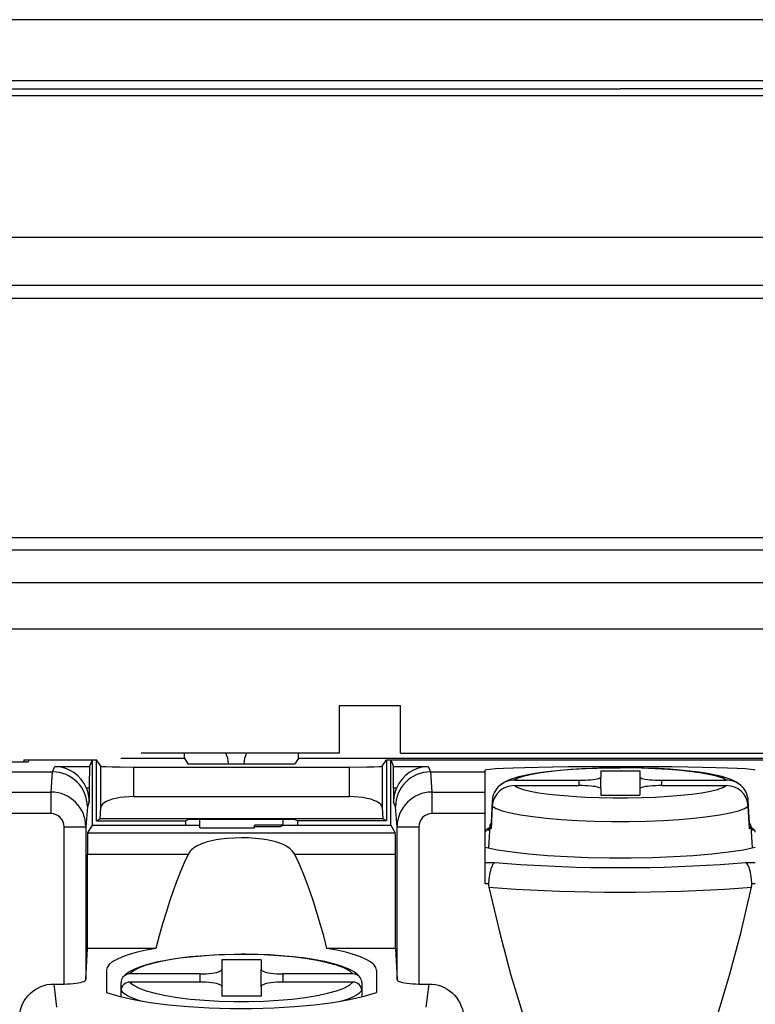
# Model space of a CAD drawing. Extents: x 0 to 420, y 0 to 297.
# Drawn here: x 230 to 247, y 169 to 191 of the extents above; entities that cross this region are included whole.
import ezdxf

# ---------------------------------------------------------------- set-up
doc = ezdxf.new("R2010")
doc.units = 0
doc.layers.get('0').update_dxf_attribs({"linetype": 'CONTINUOUS'})

msp = doc.modelspace()

# ---------------------------------------------------------------- linework, layer by layer
at = {"color": 7}
for p, q in [((286.041168, 191.327148), (202.038422, 191.327148)), ((285.637878, 189.925217), (202.441711, 189.925217)), ((268.539795, 189.577148), (219.539795, 189.577148)), ((223.20665, 189.739227), (244.039795, 189.737274)), ((264.873169, 189.739227), (244.039795, 189.737274)), ((280.239807, 186.327148), (207.839798, 186.327148)), ((207.839798, 185.227142), (280.239807, 185.227142)), ((280.239807, 184.927139), (207.839798, 184.927139)), ((214.71434, 179.432953), (273.365234, 179.432953)), ((273.365234, 179.141098), (214.71434, 179.141098)), ((215.458221, 178.397217), (272.621368, 178.397217)), ((272.621368, 177.327148), (215.458221, 177.327148)), ((237.589798, 175.577148), (238.989792, 175.577148)), ((237.589798, 174.477142), (237.589798, 175.577148)), ((238.989792, 174.477142), (238.989792, 175.577148)), ((237.589798, 174.477142), (233.039795, 174.477142)), ((234.030731, 174.359863), (234.030731, 174.477142)), ((236.648849, 174.359863), (236.648849, 174.477142)), ((238.989792, 174.477142), (249.089798, 174.477142)), ((230.439758, 174.270218), (229.755096, 174.270218)), ((230.339798, 174.327148), (232.011719, 174.327148)), ((230.339798, 174.327148), (230.339798, 174.270218)), ((230.45903, 174.32782), (230.439758, 174.270218)), ((230.45903, 174.32782), (231.911713, 174.32782)), ((231.000549, 174.049408), (231.05101, 174.175598)), ((231.05101, 174.175598), (231.85083, 174.175598)), ((231.911713, 174.32782), (231.85083, 174.175598)), ((231.911713, 174.32782), (231.911713, 172.827148)), ((232.011719, 172.927139), (232.011719, 174.327148)), ((232.108826, 174.181458), (232.011719, 174.327148)), ((232.108826, 173.230042), (232.108826, 174.181458)), ((234.030731, 174.359863), (232.569916, 174.359863)), ((232.858719, 174.16217), (237.820877, 174.16217)), ((232.858719, 174.16217), (232.858719, 173.482117)), ((234.030731, 174.359863), (234.118881, 174.227631)), ((236.560699, 174.227631), (234.118881, 174.227631)), ((235.039795, 174.227631), (235.039795, 174.244904)), ((235.398132, 174.227631), (235.398132, 174.244904)), ((236.648849, 174.359863), (236.560699, 174.227631)), ((251.43074, 174.359863), (236.648849, 174.359863)), ((237.820877, 173.482117), (237.820877, 174.16217)), ((238.570755, 174.181458), (238.667862, 174.327148)), ((238.570755, 174.181458), (238.570755, 173.230042)), ((238.667862, 174.327148), (249.411728, 174.327148)), ((238.667862, 174.327148), (238.667862, 172.927139)), ((238.767883, 172.827148), (238.767883, 174.32782)), ((238.767883, 174.32782), (249.311707, 174.32782)), ((238.767883, 174.32782), (238.828751, 174.175598)), ((238.828751, 174.175598), (239.628571, 174.175598)), ((239.628571, 174.175598), (239.679047, 174.049408)), ((229.739792, 174.049408), (231.000549, 174.049408)), ((230.967072, 173.587372), (231.001495, 174.049408)), ((239.678101, 174.049408), (239.712524, 173.587372)), ((239.679047, 174.049408), (240.939789, 174.049408)), ((240.939789, 174.049408), (240.939789, 174.08728)), ((240.939789, 173.587372), (240.939789, 174.049408)), ((243.589798, 174.075974), (244.489792, 174.075974)), ((243.589798, 174.075974), (243.589798, 173.92984)), ((243.589798, 173.665421), (243.589798, 173.92984)), ((244.489792, 174.075974), (244.489792, 173.92984)), ((244.489792, 173.92984), (244.489792, 173.665405)), ((241.607056, 173.86026), (243.089798, 173.86026)), ((241.607056, 173.734985), (243.089798, 173.734985)), ((243.089798, 173.86026), (243.089798, 173.734985)), ((244.989792, 173.86026), (246.472534, 173.86026)), ((244.989792, 173.734985), (244.989792, 173.86026)), ((244.989792, 173.734985), (246.472534, 173.734985)), ((229.739792, 173.587372), (230.967072, 173.587372)), ((230.967072, 173.092239), (230.967072, 173.587372)), ((231.845734, 173.675781), (231.782013, 173.675781)), ((231.845734, 173.675781), (231.845734, 173.362793)), ((232.858719, 173.482117), (237.820877, 173.482117)), ((238.833862, 173.675781), (238.833862, 173.362793)), ((238.897583, 173.675781), (238.833862, 173.675781)), ((239.712524, 173.587372), (240.939789, 173.587372)), ((239.712524, 173.587372), (239.712524, 173.092239)), ((240.939789, 173.092239), (240.939789, 173.587372)), ((243.589798, 173.665405), (243.589798, 173.519287)), ((243.589798, 173.519287), (244.489792, 173.519287)), ((244.489792, 173.665405), (244.489792, 173.519287)), ((231.80098, 173.250885), (231.766617, 172.789734)), ((231.845734, 173.362793), (231.80098, 173.250885)), ((238.878616, 173.250885), (238.833862, 173.362793)), ((238.912979, 172.789734), (238.878616, 173.250885)), ((241.100662, 173.389847), (241.074112, 172.869995)), ((241.100662, 173.264587), (241.074112, 172.74472)), ((247.005478, 172.869995), (246.978928, 173.389847)), ((247.005478, 172.74472), (246.978928, 173.264587)), ((230.967072, 173.092239), (229.739792, 173.092239)), ((232.09552, 172.969025), (232.108826, 173.230042)), ((238.570755, 173.230042), (238.584076, 172.969025)), ((240.939789, 173.092239), (239.712524, 173.092239)), ((240.939789, 171.476517), (240.939789, 173.092239)), ((231.266647, 169.17807), (231.266647, 172.789734)), ((231.266647, 172.789734), (231.766617, 172.789734)), ((231.766617, 172.789734), (231.766617, 169.283234)), ((231.911713, 172.827148), (231.8069, 172.652435)), ((231.911713, 172.827148), (234.381866, 172.827148)), ((232.011719, 172.927139), (232.09552, 172.969025)), ((232.011719, 172.927139), (234.052551, 172.927139)), ((238.584076, 172.969025), (232.09552, 172.969025)), ((234.052551, 172.927139), (234.118881, 172.960297)), ((234.052551, 172.927139), (234.052551, 172.827148)), ((236.560699, 172.960297), (234.118881, 172.960297)), ((234.38208, 172.765289), (234.381393, 172.960297)), ((235.639801, 172.765289), (235.639801, 172.828247)), ((236.297729, 172.828247), (235.639801, 172.828247)), ((235.639801, 172.796722), (236.23465, 172.796722)), ((236.23465, 172.796722), (236.297729, 172.828247)), ((236.295532, 172.827148), (238.767883, 172.827148)), ((236.297729, 172.828247), (236.298203, 172.960297)), ((236.627029, 172.927139), (236.560699, 172.960297)), ((238.667862, 172.927139), (236.627029, 172.927139)), ((236.627029, 172.927139), (236.627029, 172.827148)), ((238.667862, 172.927139), (238.584076, 172.969025)), ((238.767883, 172.827148), (238.872696, 172.652435)), ((238.912979, 172.789734), (239.412949, 172.789734)), ((238.912979, 169.283234), (238.912979, 172.789734)), ((239.412949, 172.789734), (239.412949, 169.17807)), ((241.040253, 172.810303), (241.014618, 172.302917)), ((247.039337, 172.810303), (247.064972, 172.302917)), ((231.8069, 172.652435), (238.872696, 172.652435)), ((234.38208, 172.765289), (235.639801, 172.765289)), ((241.035339, 172.712997), (240.958954, 172.712997)), ((241.036057, 172.727142), (240.972015, 172.727142)), ((247.107574, 172.727142), (247.043549, 172.727142)), ((247.120636, 172.712997), (247.044266, 172.712997)), ((231.801758, 169.996414), (231.801758, 172.152512)), ((234.113068, 172.152512), (231.801758, 172.152512)), ((238.877838, 172.152512), (236.566528, 172.152512)), ((238.877838, 169.996414), (238.877838, 172.152512)), ((240.939789, 171.971649), (241.160446, 171.971649)), ((246.916641, 171.971649), (247.139801, 171.971649)), ((241.014694, 171.476517), (240.939789, 171.476517)), ((247.139801, 171.476517), (247.062393, 171.476517)), ((231.766617, 169.283234), (231.801758, 169.996414)), ((233.376038, 169.996414), (231.801758, 169.996414)), ((238.877838, 169.996414), (237.303558, 169.996414)), ((238.877838, 169.996414), (238.912979, 169.283234)), ((235.789795, 169.732544), (234.889801, 169.732544)), ((234.889801, 169.732544), (234.889801, 169.514236)), ((235.789795, 169.732544), (235.789795, 169.514236)), ((232.239792, 169.497696), (232.239792, 168.98201)), ((234.389801, 169.410278), (232.779037, 169.410278)), ((234.389801, 169.22316), (234.389801, 169.410278)), ((234.889801, 169.514236), (234.889801, 169.119202)), ((235.789795, 169.119202), (235.789795, 169.514236)), ((237.900558, 169.410278), (236.289795, 169.410278)), ((236.289795, 169.410278), (236.289795, 169.22316)), ((238.439789, 169.497696), (238.439789, 168.98201)), ((231.030243, 169.17807), (231.266647, 169.17807)), ((231.030243, 169.17807), (231.09581, 168.645844)), ((232.576187, 168.882874), (232.576187, 169.214645)), ((234.389801, 169.22316), (232.779037, 169.22316)), ((237.900558, 169.22316), (236.289795, 169.22316)), ((238.103394, 169.214645), (238.103394, 169.027954)), ((239.412949, 169.17807), (239.649384, 169.17807)), ((239.583801, 168.645844), (239.649384, 169.17807)), ((232.576187, 168.882874), (232.576187, 169.027527)), ((234.889801, 169.119202), (234.889801, 168.900894)), ((235.789795, 169.119202), (235.789795, 168.900894)), ((238.103394, 169.027527), (238.103394, 168.882874)), ((235.789795, 168.900894), (234.889801, 168.900894))]:
    msp.add_line(p, q, dxfattribs=at)
for points in [[(232.108826, 174.181458), (232.109268, 174.181061), (232.11113, 174.180237), (232.124573, 174.177795), (232.149597, 174.175415), (232.232651, 174.17099), (232.372772, 174.16684), (232.551483, 174.163895), (232.858719, 174.16217)], [(237.820877, 174.16217), (238.222809, 174.165222), (238.383545, 174.168823), (238.499573, 174.173462), (238.54715, 174.17691), (238.561508, 174.178711), (238.569321, 174.180542), (238.570465, 174.181152), (238.570755, 174.181458)], [(247.139771, 174.08728), (247.113281, 174.097931), (247.03418, 174.108398), (246.903809, 174.11853), (246.724487, 174.128113), (246.499146, 174.136993), (246.231812, 174.14502), (245.926941, 174.152069), (245.589783, 174.15802), (245.226074, 174.16272), (244.842163, 174.166168), (244.444458, 174.168243), (244.039795, 174.168945), (243.635132, 174.168243), (243.237427, 174.166168), (242.853516, 174.16272), (242.489807, 174.15802), (242.152649, 174.152069), (241.847778, 174.14502), (241.580444, 174.136993), (241.355103, 174.128113), (241.175781, 174.11853), (241.04541, 174.108398), (240.966309, 174.097931), (240.939819, 174.08728)], [(241.272751, 173.737625), (241.287598, 173.749969), (241.33165, 173.782776), (241.375031, 173.810532), (241.419174, 173.835083), (241.46286, 173.856445), (241.540863, 173.888962), (241.615433, 173.914978), (241.711761, 173.943329), (241.816681, 173.969299), (241.91925, 173.991089), (242.038147, 174.012924), (242.230957, 174.042496), (242.440552, 174.068451), (242.665649, 174.090866), (242.904465, 174.10965), (243.15477, 174.124695), (243.502182, 174.138809), (243.859482, 174.145905), (244.039795, 174.146805)], [(246.472534, 173.860229), (246.391968, 173.904327), (246.270447, 173.946533), (246.109985, 173.986145), (245.91333, 174.022461), (245.684082, 174.054871), (245.426086, 174.082794), (245.143921, 174.105743), (244.842529, 174.123291), (244.5271, 174.135193), (244.203186, 174.141174), (243.876404, 174.141174), (243.55249, 174.135193), (243.237061, 174.123291), (242.935669, 174.105743), (242.653503, 174.082794), (242.395508, 174.054871), (242.16626, 174.022461), (241.969604, 173.986145), (241.809143, 173.946533), (241.687622, 173.904327), (241.607056, 173.860229)], [(246.806839, 173.737625), (246.791992, 173.749969), (246.74794, 173.782776), (246.704559, 173.810532), (246.660416, 173.835083), (246.61673, 173.856445), (246.538727, 173.888962), (246.464157, 173.914978), (246.367828, 173.943329), (246.262909, 173.969299), (246.160339, 173.991089), (246.041443, 174.012924), (245.848633, 174.042496), (245.639038, 174.068451), (245.41394, 174.090866), (245.175125, 174.10965), (244.92482, 174.124695), (244.577408, 174.138809), (244.220108, 174.145905), (244.039795, 174.146805)], [(243.089783, 173.860229), (243.16095, 173.860962), (243.230652, 173.863068), (243.297485, 173.866516), (243.360107, 173.871277), (243.417236, 173.877258), (243.467651, 173.884277), (243.510437, 173.892212), (243.544617, 173.90094), (243.569519, 173.910217), (243.584717, 173.919922), (243.589783, 173.92984)], [(244.489807, 173.92984), (244.494873, 173.919922), (244.510071, 173.910217), (244.534973, 173.90094), (244.569153, 173.892212), (244.611938, 173.884277), (244.662354, 173.877258), (244.719482, 173.871277), (244.782104, 173.866516), (244.848938, 173.863068), (244.91864, 173.860962), (244.989807, 173.860229)], [(241.607056, 173.734985), (241.687622, 173.690918), (241.809143, 173.648682), (241.969604, 173.60907), (242.16626, 173.572754), (242.395508, 173.540344), (242.653503, 173.512451), (242.935669, 173.489502), (243.237061, 173.471924), (243.55249, 173.460052), (243.876404, 173.454041), (244.203186, 173.454041), (244.5271, 173.460052), (244.842529, 173.471924), (245.143921, 173.489502), (245.426086, 173.512451), (245.684082, 173.540344), (245.91333, 173.572754), (246.109985, 173.60907), (246.270447, 173.648682), (246.391968, 173.690918), (246.472534, 173.734985)], [(243.589783, 173.665405), (243.584717, 173.675293), (243.569519, 173.684998), (243.544617, 173.694305), (243.510437, 173.703003), (243.467651, 173.710968), (243.417236, 173.717987), (243.360107, 173.723938), (243.297485, 173.728699), (243.230652, 173.732178), (243.16095, 173.734283), (243.089783, 173.734985)], [(244.989807, 173.734985), (244.91864, 173.734283), (244.848938, 173.732178), (244.782104, 173.728699), (244.719482, 173.723938), (244.662354, 173.717987), (244.611938, 173.710968), (244.569153, 173.703003), (244.534973, 173.694305), (244.510071, 173.684998), (244.494873, 173.675293), (244.489807, 173.665405)], [(232.858704, 173.482117), (232.753174, 173.479553), (232.649719, 173.471924), (232.550415, 173.459412), (232.457275, 173.442261), (232.37207, 173.420776), (232.296631, 173.395386), (232.2323, 173.366638), (232.180481, 173.335083), (232.142212, 173.301331), (232.118164, 173.266083), (232.108826, 173.230042)], [(238.57074, 173.230042), (238.561462, 173.266083), (238.537415, 173.301331), (238.499084, 173.335083), (238.447266, 173.366638), (238.382996, 173.395386), (238.307495, 173.420776), (238.222351, 173.442261), (238.129211, 173.459412), (238.029907, 173.471924), (237.926453, 173.479553), (237.820862, 173.482117)], [(241.100708, 173.264587), (241.18811, 173.210022), (241.327515, 173.157654), (241.516357, 173.108337), (241.751221, 173.063019), (242.027832, 173.022522), (242.341064, 172.987549), (242.685364, 172.958801), (243.054321, 172.936768), (243.441223, 172.921875), (243.83905, 172.914337), (244.24054, 172.914337), (244.638367, 172.921875), (245.025269, 172.936768), (245.394226, 172.958801), (245.738525, 172.987549), (246.051758, 173.022522), (246.328369, 173.063019), (246.563232, 173.108337), (246.752075, 173.157654), (246.891479, 173.210022), (246.978882, 173.264587)], [(241.074097, 172.869995), (241.067322, 172.863403), (241.061279, 172.856781), (241.05603, 172.850159), (241.051453, 172.843536), (241.047729, 172.836914), (241.044678, 172.830261), (241.04248, 172.823608), (241.040955, 172.816956), (241.040283, 172.810303)], [(241.040283, 172.810303), (241.040344, 172.802979), (241.041382, 172.795654), (241.043274, 172.788361), (241.046143, 172.781067), (241.049927, 172.773773), (241.054565, 172.766479), (241.060181, 172.759216), (241.06665, 172.751953), (241.074097, 172.74472)], [(247.039307, 172.810303), (247.038635, 172.816956), (247.037109, 172.823608), (247.034912, 172.830261), (247.03186, 172.836914), (247.028137, 172.843536), (247.02356, 172.850159), (247.018311, 172.856781), (247.012268, 172.863403), (247.005493, 172.869995)], [(247.005493, 172.74472), (247.012939, 172.751953), (247.019409, 172.759216), (247.025024, 172.766479), (247.029663, 172.773773), (247.033447, 172.781067), (247.036316, 172.788361), (247.038208, 172.795654), (247.039246, 172.802979), (247.039307, 172.810303)], [(241.038391, 172.772919), (241.017822, 172.761139), (240.999573, 172.749298), (240.983765, 172.737366), (240.970337, 172.725403), (240.959351, 172.713379), (240.950806, 172.701294), (240.944702, 172.689209), (240.94104, 172.677094), (240.939819, 172.664978)], [(247.139771, 172.664978), (247.13855, 172.677094), (247.134888, 172.689209), (247.128784, 172.701294), (247.120239, 172.713379), (247.109253, 172.725403), (247.095825, 172.737366), (247.080017, 172.749298), (247.061768, 172.761139), (247.041199, 172.772919)], [(235.339798, 172.534851), (235.177383, 172.531403), (235.019653, 172.522491), (234.942291, 172.515594), (234.865311, 172.506683), (234.762512, 172.491058), (234.658966, 172.470337), (234.555206, 172.443665), (234.469269, 172.416016), (234.422348, 172.398132), (234.376221, 172.378082), (234.340683, 172.360687), (234.305725, 172.341553), (234.248627, 172.304626), (234.221649, 172.283798), (234.195923, 172.2612), (234.164124, 172.228271), (234.13591, 172.191956), (234.113068, 172.152512)], [(236.566528, 172.152512), (236.543777, 172.191803), (236.515945, 172.227814), (236.484573, 172.260376), (236.450729, 172.289505), (236.41449, 172.315918), (236.378601, 172.338593), (236.341614, 172.359177), (236.299576, 172.379913), (236.25705, 172.398499), (236.195831, 172.421555), (236.133026, 172.441498), (236.02803, 172.468475), (235.92305, 172.489532), (235.818878, 172.505829), (235.740997, 172.515396), (235.662827, 172.522919), (235.503647, 172.532318), (235.339798, 172.534851)], [(234.113037, 172.152496), (234.025391, 171.962921), (233.938965, 171.760345), (233.853821, 171.544983), (233.770142, 171.317017), (233.687988, 171.07666), (233.607422, 170.824158), (233.528564, 170.559814), (233.451416, 170.283783), (233.376038, 169.996399)], [(237.303589, 169.996399), (237.22821, 170.283813), (237.151062, 170.559814), (237.072144, 170.824188), (236.991577, 171.07666), (236.909424, 171.317017), (236.825806, 171.544983), (236.740662, 171.760376), (236.654236, 171.962952), (236.566528, 172.152527)], [(240.939819, 172.319763), (241.221802, 172.262726), (241.557617, 172.211609), (241.940796, 172.16745), (242.364136, 172.131042), (242.819519, 172.103149), (243.298218, 172.084229), (243.791016, 172.074677), (244.288574, 172.074677), (244.781372, 172.084229), (245.260071, 172.103149), (245.715454, 172.131042), (246.138794, 172.16745), (246.521973, 172.211609), (246.857788, 172.262726), (247.139771, 172.319763)], [(241.160446, 171.971649), (241.146088, 171.962769), (241.132034, 171.94957), (241.119324, 171.933594), (241.107117, 171.914291), (241.093842, 171.888489), (241.08139, 171.859131), (241.068359, 171.821899), (241.05661, 171.781189), (241.045395, 171.733856), (241.035812, 171.683777), (241.022095, 171.582031), (241.014694, 171.476517)], [(241.1604, 171.971649), (241.448486, 171.946869), (241.747559, 171.924744), (242.056274, 171.905365), (242.373474, 171.888855), (242.697693, 171.875244), (243.027588, 171.864563), (243.361755, 171.856934), (243.698853, 171.852325), (244.037292, 171.8508)], [(244.039795, 171.8508), (244.378296, 171.852325), (244.715332, 171.856934), (245.0495, 171.864563), (245.379395, 171.875244), (245.703613, 171.888855), (246.020752, 171.905365), (246.329529, 171.924744), (246.62854, 171.946869), (246.916626, 171.971649)], [(247.062393, 171.476517), (247.054504, 171.586655), (247.047607, 171.642914), (247.038818, 171.697525), (247.029114, 171.745483), (247.017899, 171.790726), (246.999863, 171.847961), (246.979294, 171.896729), (246.96817, 171.917389), (246.956543, 171.935257), (246.936951, 171.957718), (246.926849, 171.96579), (246.916641, 171.971649)], [(241.021118, 171.40625), (241.271729, 170.346252), (241.529541, 169.379456), (241.793823, 168.508362), (242.063965, 167.73526), (242.339233, 167.062164), (242.619019, 166.490784), (242.902344, 166.022705), (243.188721, 165.659058), (243.477295, 165.400818)], [(241.021118, 171.40625), (241.326538, 171.381531), (241.642334, 171.359497), (241.967285, 171.34024), (242.300171, 171.323822), (242.639771, 171.310303), (242.984741, 171.299713), (243.33374, 171.292145), (243.685486, 171.287598), (244.038574, 171.286072)], [(244.038574, 171.286072), (244.391602, 171.287598), (244.743286, 171.292145), (245.092285, 171.299713), (245.437256, 171.310303), (245.776855, 171.323822), (246.109802, 171.34024), (246.434814, 171.359497), (246.750549, 171.381531), (247.055908, 171.40625)], [(244.599792, 165.400818), (244.888367, 165.659058), (245.174683, 166.022705), (245.45813, 166.490784), (245.737793, 167.062164), (246.013062, 167.73526), (246.283264, 168.508362), (246.547607, 169.379456), (246.805359, 170.346252), (247.055908, 171.40625)], [(233.376038, 169.996399), (233.150085, 169.953918), (232.945312, 169.907043), (232.763611, 169.856201), (232.606812, 169.80188), (232.476379, 169.744659), (232.373657, 169.685028), (232.2995, 169.623596), (232.254761, 169.560944), (232.239807, 169.497681)], [(232.618103, 169.333771), (232.635712, 169.354553), (232.663071, 169.382538), (232.692261, 169.408234), (232.746796, 169.448471), (232.813904, 169.488861), (232.877258, 169.52092), (232.965057, 169.558685), (233.072769, 169.597656), (233.166901, 169.626953), (233.285568, 169.659088), (233.4263, 169.691879), (233.563385, 169.719421), (233.768921, 169.754242), (233.924393, 169.776306), (234.169678, 169.804901), (234.427292, 169.827866), (234.69455, 169.845032), (234.968674, 169.856216), (235.246735, 169.861328), (235.339798, 169.861664)], [(237.900574, 169.410278), (237.818237, 169.480042), (237.692139, 169.546967), (237.524475, 169.609802), (237.318176, 169.66745), (237.076904, 169.718933), (236.804993, 169.763275), (236.507141, 169.799744), (236.18866, 169.827637), (235.855164, 169.846558), (235.512634, 169.856079), (235.166992, 169.856079), (234.824402, 169.846558), (234.490967, 169.827637), (234.172485, 169.799744), (233.874634, 169.763275), (233.602661, 169.718933), (233.36145, 169.66745), (233.155151, 169.609802), (232.987488, 169.546967), (232.861328, 169.480042), (232.779053, 169.410278)], [(238.061493, 169.333771), (238.043884, 169.354553), (238.01651, 169.382538), (237.98732, 169.408234), (237.932785, 169.448471), (237.865692, 169.488861), (237.802322, 169.52092), (237.714539, 169.558685), (237.606812, 169.597656), (237.51268, 169.626953), (237.394012, 169.659088), (237.253296, 169.691879), (237.116211, 169.719421), (236.910675, 169.754242), (236.755188, 169.776306), (236.509903, 169.804901), (236.252304, 169.827866), (235.985046, 169.845032), (235.710922, 169.856216), (235.432846, 169.861328), (235.339798, 169.861664)], [(238.439819, 169.497681), (238.424805, 169.560944), (238.380066, 169.623596), (238.305969, 169.685028), (238.203186, 169.744659), (238.072815, 169.80188), (237.916016, 169.856201), (237.734314, 169.907043), (237.52948, 169.953918), (237.303589, 169.996399)], [(234.389771, 169.410278), (234.460938, 169.411316), (234.53064, 169.41449), (234.597534, 169.419678), (234.660156, 169.426758), (234.717224, 169.435669), (234.7677, 169.446167), (234.810425, 169.458008), (234.844604, 169.471039), (234.869507, 169.484924), (234.884705, 169.499451), (234.889771, 169.514221)], [(235.789795, 169.514221), (235.794922, 169.499451), (235.810059, 169.484924), (235.834961, 169.471039), (235.869141, 169.458008), (235.911926, 169.446167), (235.962402, 169.435669), (236.01947, 169.426758), (236.082092, 169.419678), (236.148926, 169.41449), (236.218628, 169.411316), (236.289795, 169.410278)], [(230.234314, 168.364655), (230.237656, 168.438675), (230.247498, 168.512054), (230.263794, 168.584229), (230.286453, 168.654633), (230.315384, 168.722794), (230.350403, 168.788132), (230.39032, 168.848831), (230.435638, 168.905838), (230.486008, 168.958618), (230.540955, 169.006622), (230.599945, 169.049316), (230.662506, 169.086304), (230.731934, 169.118927), (230.804031, 169.144608), (230.878159, 169.163132), (230.953766, 169.174316), (231.030243, 169.17807)], [(231.266663, 169.17807), (231.337341, 169.179138), (231.406616, 169.182312), (231.473083, 169.187531), (231.535339, 169.194702), (231.592285, 169.203674), (231.642639, 169.214294), (231.685486, 169.226288), (231.719849, 169.239441), (231.745178, 169.25354), (231.760864, 169.268219), (231.766602, 169.283234)], [(232.779053, 169.223145), (232.861328, 169.153351), (232.987488, 169.086426), (233.155151, 169.023621), (233.36145, 168.965942), (233.602661, 168.91449), (233.874634, 168.870148), (234.172485, 168.833679), (234.490967, 168.805756), (234.824402, 168.786865), (235.166992, 168.777344), (235.512634, 168.777344), (235.855164, 168.786865), (236.18866, 168.805756), (236.507141, 168.833679), (236.804993, 168.870148), (237.076904, 168.91449), (237.318176, 168.965942), (237.524475, 169.023621), (237.692139, 169.086426), (237.818237, 169.153351), (237.900574, 169.223145)], [(234.889771, 169.119202), (234.884705, 169.133972), (234.869507, 169.148499), (234.844604, 169.162384), (234.810425, 169.175415), (234.7677, 169.187256), (234.717224, 169.197754), (234.660156, 169.206665), (234.597534, 169.213745), (234.53064, 169.218933), (234.460938, 169.222107), (234.389771, 169.223145)], [(236.289795, 169.223145), (236.218628, 169.222107), (236.148926, 169.218933), (236.082092, 169.213745), (236.01947, 169.206665), (235.962402, 169.197754), (235.911926, 169.187256), (235.869141, 169.175415), (235.834961, 169.162384), (235.810059, 169.148499), (235.794922, 169.133972), (235.789795, 169.119202)], [(238.912964, 169.283234), (238.918762, 169.268219), (238.934448, 169.25354), (238.959717, 169.239441), (238.994141, 169.226288), (239.036926, 169.214294), (239.087341, 169.203674), (239.144226, 169.194702), (239.206543, 169.187531), (239.27301, 169.182312), (239.342285, 169.179138), (239.412964, 169.17807)], [(239.649384, 169.17807), (239.721512, 169.174683), (239.792953, 169.164719), (239.863083, 169.148285), (239.931396, 169.125458), (239.997406, 169.096405), (240.060593, 169.061386), (240.120865, 169.020355), (240.177231, 168.973862), (240.229218, 168.922333), (240.276306, 168.866302), (240.318085, 168.806335), (240.354218, 168.742996), (240.386719, 168.671326), (240.412216, 168.597061), (240.430542, 168.520828), (240.441589, 168.443146), (240.445297, 168.364655)], [(232.239807, 168.981995), (232.52179, 168.896759), (232.857605, 168.820435), (233.240845, 168.754456), (233.664185, 168.700073), (234.119507, 168.658386), (234.598206, 168.630127), (235.091003, 168.615845), (235.588562, 168.615845), (236.081421, 168.630127), (236.560059, 168.658386), (237.015442, 168.700073), (237.438782, 168.754456), (237.822021, 168.820435), (238.157837, 168.896759), (238.439819, 168.981995)], [(232.576172, 169.027527), (232.6026, 168.998474), (232.636047, 168.969757), (232.676514, 168.941406), (232.723816, 168.913513), (232.777832, 168.8862), (232.838501, 168.859436), (232.905579, 168.833374), (232.979004, 168.808075), (233.058472, 168.783569)], [(237.621155, 168.783569), (237.700623, 168.808075), (237.773987, 168.833374), (237.841064, 168.859436), (237.901733, 168.8862), (237.955811, 168.913513), (238.003113, 168.941406), (238.043518, 168.969757), (238.076965, 168.998474), (238.103394, 169.027527)]]:
    msp.add_lwpolyline(points, dxfattribs=at)
for centre, radius, start, end in [((234.539795, 174.244904), 0.5, 0, 27.676459), ((235.898132, 174.244904), 0.5, 152.323546, 180.000005), ((231.027786, 173.358551), 0.817872, 22.812125, 88.371959), ((246.323425, 173.815033), 14.477716, 178.57281, 180.551096), ((224.355118, 173.815018), 14.478772, 359.449001, 1.427132), ((239.65181, 173.358536), 0.817879, 91.628354, 157.187583), ((231.000992, 173.249207), 0.80011, 0.11974, 89.979184), ((239.678604, 173.249207), 0.80011, 90.020814, 179.880258), ((241.600311, 173.232758), 0.501433, 89.229598, 176.355129), ((241.591064, 173.363419), 0.491172, 130.260081, 176.915191), ((241.60585, 173.346008), 0.51416, 89.865175, 130.265327), ((246.473602, 173.345703), 0.514497, 49.566451, 90.120583), ((246.479279, 173.232758), 0.501444, 3.646304, 90.769239), ((246.4888, 173.363556), 0.490887, 3.070062, 49.563678), ((230.958969, 172.779419), 0.808532, 0.731706, 89.426062), ((231.045395, 173.362808), 0.800346, 359.999081, 23.018955), ((239.634201, 173.362808), 0.800346, 156.981052, 180.000924), ((239.720612, 172.779419), 0.808532, 90.573936, 179.268301), ((230.96228, 172.788361), 0.304385, 0.258645, 89.099818), ((239.717331, 172.78833), 0.304417, 90.905207, 179.737521), ((246.973709, 172.286789), 15.171976, 178.620635, 180.507068), ((223.70787, 172.286804), 15.16999, 359.492795, 1.379485), ((241.287842, 171.466293), 0.273355, 177.856446, 192.688929), ((246.789246, 171.466293), 0.273355, 347.311074, 2.14355), ((232.778107, 169.204315), 0.205899, 89.744874, 140.985227), ((237.901642, 169.204559), 0.205601, 38.9103, 90.302115), ((232.774948, 169.023254), 0.199353, 88.827805, 178.769314), ((232.768951, 169.213715), 0.192783, 141.437126, 179.719571), ((237.904617, 169.0233), 0.199344, 1.217872, 91.163218), ((237.912598, 169.214264), 0.190818, 0.117525, 38.712327)]:
    msp.add_arc(centre, radius, start, end, dxfattribs=at)

doc.saveas('drawing.dxf')
